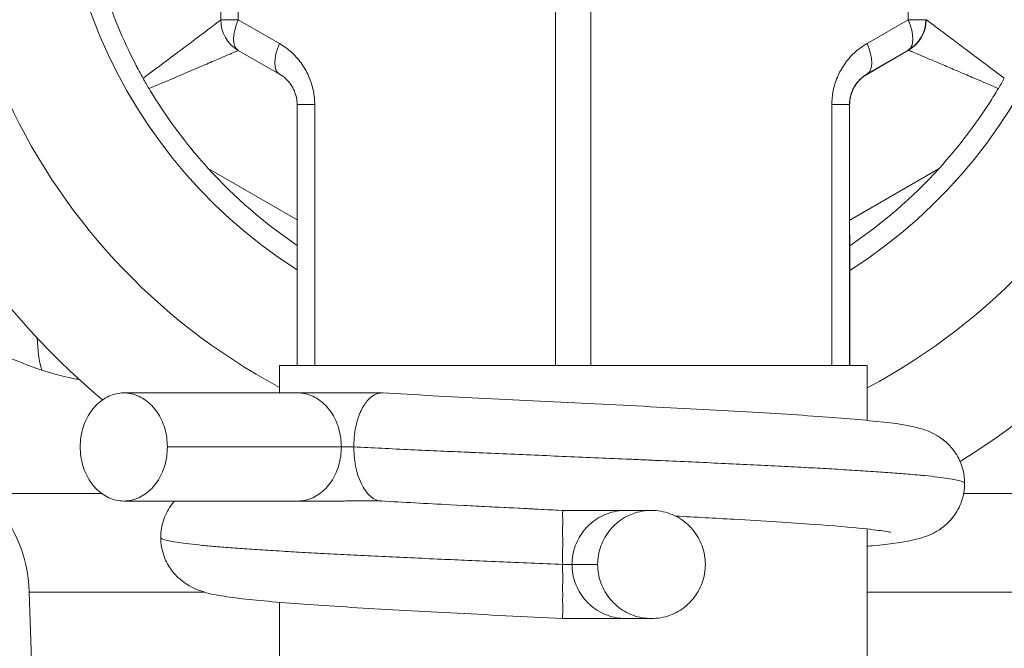
# Model space of a CAD drawing. Units: inches. Extents: x 0 to 220, y 0 to 198.
# Drawn here: x 102 to 103, y 83 to 83 of the extents above; entities that cross this region are included whole.
import ezdxf

# ---------------------------------------------------------------- set-up
doc = ezdxf.new("R2010")
doc.units = ezdxf.units.IN
doc.header["$MEASUREMENT"] = 0

# ---------------------------------------------------------------- blocks, each defined once
blk = doc.blocks.new('3_INCH_FCA_RIGHT')
at = {"color": 0, "linetype": 'Continuous', "lineweight": 0, "extrusion": (2.22045e-16, 1, -2.22045e-16)}
for p, q in [((-0.01794, 20.91747), (-0.01782, 20.30474)), ((0.01206, 20.91748), (0.01218, 20.30475)), ((-0.30278, 20.5988), (-0.30284, 20.88597)), ((-0.28779, 20.59881), (-0.28785, 20.88598)), ((0.28221, 20.59892), (0.28215, 20.88609)), ((-0.2528, 20.57861), (-0.28779, 20.59881)), ((0.28221, 20.59892), (0.2472, 20.57871)), ((-0.25278, 20.55263), (-0.28778, 20.57283)), ((0.28251, 20.57294), (0.24542, 20.55152)), ((0.28223, 20.57294), (0.24722, 20.55273)), ((0.28251, 20.57294), (0.28223, 20.57294)), ((0.24734, 20.55273), (0.24722, 20.55273)), ((-0.23774, 20.3047), (-0.23778, 20.52665)), ((-0.22275, 20.3047), (-0.2228, 20.52665)), ((0.21725, 20.30479), (0.2172, 20.52674)), ((0.23235, 20.52674), (0.23222, 20.52674)), ((0.23226, 20.3048), (0.23222, 20.52674)), ((0.23239, 20.3048), (0.23235, 20.52674)), ((0.23239, 20.3048), (0.23235, 20.52674)), ((-0.23776, 20.4287), (-0.31332, 20.47231)), ((0.30849, 20.47243), (0.23237, 20.42846)), ((-0.25267, 20.3047), (-0.25267, 20.28136)), ((-0.19413, 20.30471), (-0.22275, 20.3047)), ((-0.01782, 20.30474), (-0.04644, 20.30474)), ((0.04082, 20.30476), (0.01218, 20.30475)), ((0.21725, 20.30479), (0.1886, 20.30479)), ((0.23228, 20.3048), (0.23226, 20.3048)), ((0.24733, 20.3048), (0.24734, 20.25791)), ((-0.2372, 20.28136), (-0.38522, 20.28136)), ((-0.16563, 20.28136), (-0.2372, 20.28136)), ((-0.20013, 20.23536), (-0.34815, 20.23536)), ((-0.18952, 20.23536), (-0.20013, 20.23536)), ((-0.2372, 20.18937), (-0.38522, 20.18937)), ((-0.2372, 20.18937), (-0.19754, 20.18937)), ((-0.01162, 20.18136), (-0.01183, 20.18136)), ((0.04197, 20.18136), (0.01946, 20.18136)), ((0.04197, 20.18136), (0.06376, 20.18136)), ((0.24735, 20.16555), (0.2481, 16.4994)), ((-0.01183, 20.13536), (-0.00386, 20.13536)), ((-0.00386, 20.13536), (0.01793, 20.13536)), ((-0.46282, 20.03035), (-0.46566, 20.11184)), ((-0.25263, 20.10318), (-0.25191, 16.52271)), ((-0.01182, 20.08937), (0.04197, 20.08937)), ((0.04197, 20.08937), (0.06376, 20.08937))]:
    blk.add_line(p, q, dxfattribs=at)
at = {"color": 0, "linetype": 'Continuous', "lineweight": 0, "extrusion": (-4.93038e-32, -2.22045e-16, -1)}
for centre, radius, start, end in [((0.27278, 20.59881), 0.03, 299.99632, 359.98841), ((0.59058, 20.10749), 0.125, 135.00665, 178.00665)]:
    blk.add_arc(centre, radius, start, end, dxfattribs=at)
at = {"color": 0, "linetype": 'Continuous', "lineweight": 0, "extrusion": (-4.93023e-32, -2.22045e-16, -1)}
blk.add_ellipse((-0.00223, 20.75475), major_axis=(0.00002, 0.625), ratio=1, start_param=-2.444751, end_param=0.000078, dxfattribs=at)
at = {"color": 0, "linetype": 'Continuous', "lineweight": 0}
for centre, major_axis, ratio, start_param, end_param in [((-0.00222, 20.75475), (0.00002, 0.625), 1, -2.588154, -0.000078), ((-0.27278, 20.59881), (-0.015, -0.02598), 0.447642, -1.317807, 0), ((0.26722, 20.59892), (0.015, -0.02598), 0.446786, 0.000309, 1.318425), ((0.2675, 20.59892), (0, 0.03), 1, -2.617753, -1.570556), ((-0.20779, 20.52665), (-0.03, -0.00001), 0.000003, -1.046685, 0), ((0.20222, 20.52674), (0.03, 0.00001), 0, 0.000551, 1.04775), ((-0.38889, 20.38922), (-0.04407, -0.11697), 0.465178, -0.855793, -0.557941), ((-0.00267, 20.30475), (-0.25, -0.00005), 0, -0.347399, 0), ((-0.20774, 20.30471), (-0.03, -0.00001), 0, -1.046645, 0), ((-0.00267, 20.30475), (-0.25, -0.00005), 0, -1.394811, -0.698479), ((-0.00281, 20.30475), (-0.03, -0.00001), 0, -2.093843, -1.046645), ((-0.00267, 20.30475), (-0.25, -0.00005), 0, -2.442009, -1.745677), ((0.20226, 20.30479), (0.03, 0.00001), 0, 0.000553, 1.04775), ((-0.00267, 20.30475), (0.25, 0.00005), 0, 0, 0.348719), ((-0.00181, 20.19581), (-0.50038, 0.00006), 0, 0, 0.636486), ((-0.00181, 20.19581), (0.50038, -0.00006), 0, -0.847516, 0)]:
    blk.add_ellipse(centre, major_axis=major_axis, ratio=ratio, start_param=start_param, end_param=end_param, dxfattribs=at)
at = {"color": 0, "linetype": 'Continuous', "lineweight": 0, "extrusion": (-4.93143e-32, -2.22045e-16, -1)}
blk.add_ellipse((-0.00223, 20.75475), major_axis=(0.00002, 0.625), ratio=1, start_param=0.000078, end_param=2.588146, dxfattribs=at)
at = {"color": 0, "linetype": 'Continuous', "lineweight": 0, "extrusion": (-4.93053e-32, -2.22045e-16, -1)}
blk.add_ellipse((-0.00228, 20.75475), major_axis=(0.00002, 0.53137), ratio=1, start_param=-2.650963, end_param=0.000078, dxfattribs=at)
at = {"color": 0, "linetype": 'Continuous', "lineweight": 0, "extrusion": (-4.92978e-32, -2.22045e-16, -1)}
for major_axis, start_param, end_param in [((0.00002, 0.53137), 0.000078, 2.652552), ((0.00002, 0.4375), -2.573294, 2.575444)]:
    blk.add_ellipse((-0.00228, 20.75475), major_axis=major_axis, ratio=1, start_param=start_param, end_param=end_param, dxfattribs=at)
at = {"color": 0, "linetype": 'Continuous', "lineweight": 0, "extrusion": (-4.93038e-32, -2.22045e-16, -1)}
for centre, major_axis, ratio, start_param, end_param in [((-0.27278, 20.59881), (-0.03, -0.00001), 0, 0, 1.046645), ((0.26722, 20.59892), (0.03, 0.00001), 0, -1.04775, -0.000553), ((-0.00247, 20.75475), (0.00002, 0.42), 1, -2.546995, -2.30839)]:
    blk.add_ellipse(centre, major_axis=major_axis, ratio=ratio, start_param=start_param, end_param=end_param, dxfattribs=at)
at = {"color": 0, "linetype": 'Continuous', "lineweight": 0, "extrusion": (-4.92993e-32, -2.22045e-16, -1)}
blk.add_ellipse((0.26722, 20.59892), major_axis=(0, -0.03), ratio=1, start_param=-1.571037, end_param=-0.523839, dxfattribs=at)
at = {"color": 0, "linetype": 'Continuous', "lineweight": 0, "extrusion": (-2.46519e-32, -2.22045e-16, -1)}
blk.add_ellipse((-0.23779, 20.57861), major_axis=(-0.015, -0.02598), ratio=0.447642, start_param=-0.000307, end_param=1.317807, dxfattribs=at)
at = {"color": 0, "linetype": 'Continuous', "lineweight": 0, "extrusion": (-3.69779e-32, -2.22045e-16, -1)}
blk.add_ellipse((0.23221, 20.5787), major_axis=(0.015, -0.02598), ratio=0.446785, start_param=-1.318435, end_param=-0.000311, dxfattribs=at)
at = {"color": 0, "linetype": 'Continuous', "lineweight": 0, "extrusion": (-4.91112e-32, -2.22045e-16, -1)}
blk.add_ellipse((0.26235, 20.52675), major_axis=(0.00017, 0.03), ratio=1, start_param=-1.57667, end_param=-0.52945, dxfattribs=at)
at = {"color": 0, "linetype": 'Continuous', "lineweight": 0, "extrusion": (-4.93008e-32, -2.22045e-16, -1)}
for centre, major_axis, ratio, start_param, end_param in [((-0.00247, 20.75475), (-0.00002, -0.42), 1, -0.833684, -0.593401), ((-0.00182, 20.11179), (-0.46384, 0.00005), 0, -0.824304, 0)]:
    blk.add_ellipse(centre, major_axis=major_axis, ratio=ratio, start_param=start_param, end_param=end_param, dxfattribs=at)
at = {"color": 0, "linetype": 'Continuous', "lineweight": 0, "extrusion": (-4.92948e-32, -2.22045e-16, -1)}
blk.add_ellipse((-0.00182, 20.11179), major_axis=(0.46384, -0.00005), ratio=0, start_param=0, end_param=1.003659, dxfattribs=at)
at = {"color": 0, "linetype": 'Continuous', "lineweight": 0}
for points, knots in [([(-0.36879, 20.54898), (-0.3711, 20.55314), (-0.37331, 20.55726), (-0.38566, 20.58127), (-0.39496, 20.60343), (-0.40245, 20.6266)], [-1.4273983, -1.4273983, -1.4273983, -1.4273983, -1.3927074, -1.3927074, -1.2199489, -1.2199489, -1.2199489, -1.2199489]), ([(-0.30278, 20.59859), (-0.30298, 20.59843), (-0.3033, 20.59819), (-0.30373, 20.59787), (-0.30456, 20.59724), (-0.30581, 20.5963), (-0.30751, 20.59502), (-0.30921, 20.59375), (-0.31135, 20.59214), (-0.31398, 20.59016), (-0.3166, 20.58819), (-0.3197, 20.58586), (-0.32331, 20.58315), (-0.32692, 20.58043), (-0.33104, 20.57734), (-0.33565, 20.57387), (-0.34027, 20.57041), (-0.34538, 20.56657), (-0.35092, 20.56241), (-0.35647, 20.55824), (-0.36244, 20.55376), (-0.36879, 20.54898)], [0.0686653, 0.0686653, 0.0686653, 0.0686653, 0.1428571, 0.1428571, 0.1428571, 0.2857143, 0.2857143, 0.2857143, 0.4285714, 0.4285714, 0.4285714, 0.5714286, 0.5714286, 0.5714286, 0.7142857, 0.7142857, 0.7142857, 0.8571429, 0.8571429, 0.8571429, 0.9999997, 0.9999997, 0.9999997, 0.9999997]), ([(0.36392, 20.54913), (0.35756, 20.5539), (0.35159, 20.55838), (0.34604, 20.56254), (0.34049, 20.56671), (0.33537, 20.57054), (0.33075, 20.57401), (0.32613, 20.57747), (0.32201, 20.58056), (0.31839, 20.58328), (0.31478, 20.58599), (0.31167, 20.58832), (0.30904, 20.59029), (0.30641, 20.59226), (0.30426, 20.59387), (0.30255, 20.59515), (0.30085, 20.59642), (0.29959, 20.59737), (0.29875, 20.59799), (0.29792, 20.59862), (0.29751, 20.59892), (0.2975, 20.59892)], [0.0000003, 0.0000003, 0.0000003, 0.0000003, 0.1428571, 0.1428571, 0.1428571, 0.2857143, 0.2857143, 0.2857143, 0.4285714, 0.4285714, 0.4285714, 0.5714286, 0.5714286, 0.5714286, 0.7142857, 0.7142857, 0.7142857, 0.8571429, 0.8571429, 0.8571429, 1, 1, 1, 1]), ([(-0.28765, 20.57276), (-0.28786, 20.57266), (-0.28828, 20.57249), (-0.28891, 20.57221), (-0.28987, 20.57181), (-0.29131, 20.57119), (-0.29326, 20.57035), (-0.29521, 20.56952), (-0.29768, 20.56847), (-0.30069, 20.56718), (-0.30371, 20.56589), (-0.30728, 20.56436), (-0.31143, 20.56259), (-0.31559, 20.56081), (-0.32032, 20.55879), (-0.32563, 20.55652), (-0.33094, 20.55426), (-0.33682, 20.55175), (-0.34319, 20.54902), (-0.34957, 20.5463), (-0.35643, 20.54337), (-0.36375, 20.54024)], [0.0485999, 0.0485999, 0.0485999, 0.0485999, 0.1428571, 0.1428571, 0.1428571, 0.2857143, 0.2857143, 0.2857143, 0.4285714, 0.4285714, 0.4285714, 0.5714286, 0.5714286, 0.5714286, 0.7142857, 0.7142857, 0.7142857, 0.8571429, 0.8571429, 0.8571429, 1, 1, 1, 1]), ([(0.35887, 20.54037), (0.35463, 20.54218), (0.35055, 20.54392), (0.34663, 20.5456), (0.34377, 20.54682), (0.341, 20.54801), (0.33831, 20.54916), (0.33394, 20.55103), (0.32979, 20.5528), (0.32591, 20.55445), (0.32413, 20.55521), (0.3224, 20.55594), (0.32073, 20.55665), (0.31652, 20.55845), (0.31267, 20.56009), (0.30919, 20.56158), (0.30827, 20.56197), (0.30739, 20.56234), (0.30652, 20.56271), (0.30279, 20.5643), (0.29952, 20.5657), (0.2967, 20.5669), (0.29638, 20.56703), (0.29607, 20.56717), (0.29577, 20.5673), (0.29274, 20.56858), (0.29027, 20.56964), (0.28831, 20.57047), (0.28635, 20.57131), (0.28491, 20.57192), (0.28394, 20.57233), (0.28384, 20.57238), (0.28374, 20.57242), (0.28364, 20.57246), (0.28289, 20.57278), (0.28251, 20.57294), (0.28251, 20.57294)], [0, 0, 0, 0, 0.082684, 0.082684, 0.082684, 0.142857, 0.142857, 0.142857, 0.24087, 0.24087, 0.24087, 0.285714, 0.285714, 0.285714, 0.398916, 0.398916, 0.398916, 0.428571, 0.428571, 0.428571, 0.556946, 0.556946, 0.556946, 0.571429, 0.571429, 0.571429, 0.714286, 0.714286, 0.714286, 0.857143, 0.857143, 0.857143, 0.87303, 0.87303, 0.87303, 1, 1, 1, 1]), ([(-0.23778, 20.52665), (-0.23779, 20.52857), (-0.23797, 20.53053), (-0.23836, 20.53247), (-0.23874, 20.53442), (-0.23933, 20.53636), (-0.24012, 20.53825), (-0.24091, 20.54014), (-0.24191, 20.54198), (-0.24313, 20.54373), (-0.24434, 20.54548), (-0.24576, 20.54713), (-0.24737, 20.54863), (-0.24899, 20.55013), (-0.25079, 20.55148), (-0.25278, 20.55262)], [0, 0, 0, 0, 0.2, 0.2, 0.2, 0.4, 0.4, 0.4, 0.6, 0.6, 0.6, 0.8, 0.8, 0.8, 1, 1, 1, 1]), ([(0.24722, 20.55273), (0.24623, 20.55216), (0.24529, 20.55154), (0.2444, 20.55088), (0.24349, 20.5502), (0.24262, 20.54949), (0.24181, 20.54873), (0.24098, 20.54796), (0.2402, 20.54715), (0.23947, 20.5463), (0.23878, 20.54551), (0.23814, 20.54468), (0.23755, 20.54383), (0.23692, 20.5429), (0.23634, 20.54196), (0.23581, 20.54099), (0.23534, 20.54012), (0.23492, 20.53924), (0.23455, 20.53834), (0.23412, 20.53732), (0.23375, 20.53627), (0.23344, 20.53522), (0.23318, 20.53434), (0.23296, 20.53346), (0.23279, 20.53257), (0.23257, 20.53148), (0.23242, 20.5304), (0.23233, 20.52931), (0.23225, 20.52845), (0.23222, 20.52759), (0.23222, 20.52674)], [0, 0, 0, 0, 0.099233, 0.099233, 0.099233, 0.2, 0.2, 0.2, 0.302772, 0.302772, 0.302772, 0.4, 0.4, 0.4, 0.505451, 0.505451, 0.505451, 0.6, 0.6, 0.6, 0.708707, 0.708707, 0.708707, 0.8, 0.8, 0.8, 0.911343, 0.911343, 0.911343, 1, 1, 1, 1]), ([(0.24731, 20.55271), (0.24731, 20.55271), (0.24731, 20.55271), (0.24729, 20.5527), (0.24728, 20.55269), (0.24721, 20.55265), (0.24719, 20.55264), (0.24715, 20.55261), (0.24713, 20.5526), (0.24706, 20.55256), (0.24702, 20.55254), (0.24692, 20.55248), (0.24687, 20.55245), (0.24674, 20.55237), (0.24665, 20.55231), (0.24639, 20.55215), (0.2462, 20.55203), (0.24547, 20.55156), (0.24494, 20.55119), (0.24284, 20.54962), (0.24137, 20.54829), (0.23791, 20.54445), (0.23613, 20.54168), (0.23357, 20.53582), (0.23276, 20.53266), (0.23239, 20.52857), (0.23235, 20.52766), (0.23235, 20.52674)], [0.00026932, 0.00026932, 0.00026932, 0.00026932, 0.00073667, 0.00073667, 0.00129114, 0.00129114, 0.00147521, 0.00147521, 0.00160847, 0.00160847, 0.00179677, 0.00179677, 0.00198699, 0.00198699, 0.00229069, 0.00229069, 0.00294346, 0.00294346, 0.0049001, 0.0049001, 0.01079255, 0.01079255, 0.02041458, 0.02041458, 0.02997074, 0.02997074, 0.03271565, 0.03271565, 0.03271565, 0.03271565]), ([(-0.36375, 20.54024), (-0.3646, 20.54167), (-0.36546, 20.54313), (-0.36715, 20.54606), (-0.36798, 20.54753), (-0.36879, 20.54898)], [-0.02578383, -0.02578383, -0.02578383, -0.02578383, -0.01289272, -0.01289272, -0.0000016, -0.0000016, -0.0000016, -0.0000016]), ([(0.36392, 20.54913), (0.36311, 20.54767), (0.36228, 20.5462), (0.36059, 20.54326), (0.35973, 20.5418), (0.35887, 20.54037)], [-0.02584269, -0.02584269, -0.02584269, -0.02584269, -0.01292372, -0.01292372, -0.00000481, -0.00000481, -0.00000481, -0.00000481]), ([(-0.31332, 20.47231), (-0.32965, 20.49037), (-0.3442, 20.5095), (-0.35883, 20.5322), (-0.3613, 20.53617), (-0.36375, 20.54024)], [-0.596803, -0.596803, -0.596803, -0.596803, -0.4240445, -0.4240445, -0.3893557, -0.3893557, -0.3893557, -0.3893557]), ([(0.35887, 20.54037), (0.35642, 20.5363), (0.35396, 20.53233), (0.33935, 20.50964), (0.32481, 20.4905), (0.30849, 20.47243)], [-1.4273439, -1.4273439, -1.4273439, -1.4273439, -1.3927074, -1.3927074, -1.2199489, -1.2199489, -1.2199489, -1.2199489]), ([(-0.55964, 20.35062), (-0.55202, 20.34605), (-0.54423, 20.34157), (-0.53636, 20.33725), (-0.52849, 20.33293), (-0.52054, 20.32877), (-0.51219, 20.32466), (-0.50385, 20.32055), (-0.49511, 20.3165), (-0.48564, 20.31248), (-0.47616, 20.30846), (-0.46593, 20.30448), (-0.45508, 20.30084)], [0, 0, 0, 0, 0.25, 0.25, 0.25, 0.5, 0.5, 0.5, 0.75, 0.75, 0.75, 1, 1, 1, 1]), ([(-0.45508, 20.30084), (-0.44571, 20.2977), (-0.43695, 20.29536), (-0.42863, 20.2937), (-0.42676, 20.29332), (-0.42491, 20.29298), (-0.42308, 20.29268)], [0.0000002, 0.0000002, 0.0000002, 0.0000002, 0.1666667, 0.1666667, 0.1666667, 0.2041809, 0.2041809, 0.2041809, 0.2041809]), ([(-0.34815, 20.23536), (-0.34815, 20.23804), (-0.34853, 20.24339), (-0.35021, 20.25118), (-0.35295, 20.25848), (-0.35668, 20.26508), (-0.36127, 20.27078), (-0.36659, 20.2754), (-0.37247, 20.27881), (-0.37875, 20.2809), (-0.38522, 20.28159), (-0.39169, 20.2809), (-0.39796, 20.27881), (-0.40384, 20.2754), (-0.40917, 20.27078), (-0.41375, 20.26508), (-0.41748, 20.25848), (-0.42023, 20.25118), (-0.4219, 20.24339), (-0.42229, 20.23804), (-0.42229, 20.23536)], [0, 0, 0, 0, 0.055556, 0.111111, 0.166667, 0.222222, 0.277778, 0.333334, 0.388888, 0.444445, 0.5, 0.555555, 0.611112, 0.666666, 0.722222, 0.777778, 0.833333, 0.888889, 0.944444, 1, 1, 1, 1]), ([(-0.20013, 20.23536), (-0.20013, 20.23804), (-0.20051, 20.24339), (-0.20219, 20.25118), (-0.20493, 20.25848), (-0.20866, 20.26508), (-0.21325, 20.27078), (-0.21857, 20.2754), (-0.22446, 20.27881), (-0.23073, 20.2809), (-0.23504, 20.28136), (-0.2372, 20.28136)], [0, 0, 0, 0, 0.0555561, 0.1111109, 0.1666673, 0.222222, 0.2777776, 0.3333339, 0.3888884, 0.4444448, 0.5, 0.5, 0.5, 0.5]), ([(-0.18951, 20.23536), (-0.18949, 20.23687), (-0.18943, 20.23837), (-0.18937, 20.23981), (-0.18931, 20.24125), (-0.18926, 20.24263), (-0.18913, 20.24411), (-0.18901, 20.2456), (-0.18881, 20.24718), (-0.18852, 20.24882), (-0.18823, 20.25045), (-0.18785, 20.25214), (-0.18744, 20.25387), (-0.18733, 20.25435), (-0.18722, 20.25483), (-0.1871, 20.25532), (-0.18679, 20.2566), (-0.18646, 20.25791), (-0.18605, 20.25923), (-0.18549, 20.26105), (-0.1848, 20.2629), (-0.184, 20.26474), (-0.1832, 20.26658), (-0.18229, 20.26842), (-0.18122, 20.27019), (-0.181, 20.27058), (-0.18076, 20.27095), (-0.18052, 20.27133), (-0.17963, 20.27269), (-0.17865, 20.274), (-0.17755, 20.27521), (-0.17615, 20.27675), (-0.17458, 20.27813), (-0.17286, 20.27919), (-0.17223, 20.27958), (-0.17158, 20.27992), (-0.17092, 20.28021), (-0.16977, 20.28072), (-0.16858, 20.28106), (-0.16738, 20.28123), (-0.16655, 20.28135), (-0.16572, 20.28139), (-0.16489, 20.28134)], [0, 0, 0, 0, 0.0588235, 0.0588235, 0.0588235, 0.1176471, 0.1176471, 0.1176471, 0.1764706, 0.1764706, 0.1764706, 0.2352941, 0.2352941, 0.2352941, 0.2514572, 0.2514572, 0.2514572, 0.2941176, 0.2941176, 0.2941176, 0.3529412, 0.3529412, 0.3529412, 0.4117647, 0.4117647, 0.4117647, 0.4244332, 0.4244332, 0.4244332, 0.4705882, 0.4705882, 0.4705882, 0.5294118, 0.5294118, 0.5294118, 0.5508399, 0.5508399, 0.5508399, 0.5882353, 0.5882353, 0.5882353, 0.6139657, 0.6139657, 0.6139657, 0.6139657]), ([(-0.16489, 20.28134), (-0.13805, 20.27978), (-0.10811, 20.27819), (-0.04703, 20.27509), (-0.01519, 20.27353), (0.04726, 20.27043), (0.07861, 20.26885), (0.13661, 20.26573), (0.16399, 20.26414), (0.21177, 20.26098), (0.23268, 20.25937), (0.26669, 20.256), (0.27846, 20.25473), (0.29466, 20.2505), (0.29954, 20.24924), (0.30923, 20.24356), (0.31233, 20.24138), (0.31826, 20.23579), (0.32112, 20.23235), (0.32582, 20.22458), (0.32768, 20.22013), (0.32971, 20.21189), (0.33017, 20.20811), (0.33017, 20.20437)], [0, 0, 0, 0, 0.0949344, 0.0949344, 0.1884832, 0.1884832, 0.2831906, 0.2831906, 0.3780261, 0.3780261, 0.4742038, 0.4742038, 0.5749384, 0.5749384, 0.6104836, 0.6104836, 0.6249645, 0.6249645, 0.6394755, 0.6394755, 0.6544951, 0.6544951, 0.6662685, 0.6662685, 0.6662685, 0.6662685]), ([(-0.42229, 20.23536), (-0.42229, 20.23269), (-0.4219, 20.22733), (-0.42023, 20.21955), (-0.41748, 20.21225), (-0.41375, 20.20565), (-0.40917, 20.19994), (-0.40384, 20.19533), (-0.39796, 20.19192), (-0.39169, 20.18983), (-0.38522, 20.18914), (-0.37875, 20.18983), (-0.37247, 20.19192), (-0.36659, 20.19533), (-0.36127, 20.19994), (-0.35668, 20.20565), (-0.35295, 20.21225), (-0.35021, 20.21955), (-0.34853, 20.22733), (-0.34815, 20.23269), (-0.34815, 20.23536)], [0, 0, 0, 0, 0.055556, 0.111111, 0.166667, 0.222222, 0.277778, 0.333334, 0.388888, 0.444445, 0.5, 0.555555, 0.611112, 0.666666, 0.722222, 0.777778, 0.833333, 0.888889, 0.944444, 1, 1, 1, 1]), ([(-0.2372, 20.18937), (-0.23504, 20.18937), (-0.23073, 20.18983), (-0.22446, 20.19192), (-0.21857, 20.19533), (-0.21325, 20.19994), (-0.20866, 20.20565), (-0.20493, 20.21225), (-0.20219, 20.21955), (-0.20051, 20.22733), (-0.20013, 20.23269), (-0.20013, 20.23536)], [0.5, 0.5, 0.5, 0.5, 0.5555552, 0.6111116, 0.6666661, 0.7222224, 0.777778, 0.8333327, 0.8888891, 0.9444439, 1, 1, 1, 1]), ([(0.33017, 20.20437), (0.33017, 20.20454), (0.33011, 20.2047), (0.32997, 20.20487), (0.3299, 20.20495), (0.32981, 20.20504), (0.3297, 20.20513), (0.32923, 20.20552), (0.32839, 20.20591), (0.32719, 20.20629), (0.32599, 20.20668), (0.32444, 20.20707), (0.32254, 20.20746), (0.32064, 20.20784), (0.31839, 20.20823), (0.3158, 20.20862), (0.3132, 20.20901), (0.31027, 20.20939), (0.307, 20.20978), (0.30374, 20.21017), (0.30013, 20.21056), (0.2962, 20.21094), (0.29478, 20.21109), (0.29331, 20.21123), (0.29181, 20.21137), (0.28915, 20.21161), (0.28636, 20.21186), (0.28344, 20.21211), (0.27887, 20.2125), (0.27398, 20.21288), (0.2688, 20.21327), (0.26363, 20.21366), (0.25815, 20.21405), (0.25241, 20.21443), (0.24666, 20.21482), (0.24064, 20.21521), (0.23436, 20.2156), (0.22808, 20.21598), (0.22154, 20.21637), (0.21477, 20.21676), (0.20831, 20.21713), (0.20164, 20.2175), (0.19477, 20.21787), (0.19443, 20.21788), (0.19408, 20.2179), (0.19374, 20.21792), (0.1865, 20.21831), (0.17905, 20.2187), (0.1714, 20.21908), (0.16375, 20.21947), (0.15591, 20.21986), (0.14791, 20.22025), (0.1399, 20.22063), (0.13173, 20.22102), (0.12342, 20.22141), (0.1151, 20.2218), (0.10665, 20.22219), (0.09808, 20.22257), (0.08951, 20.22296), (0.08082, 20.22335), (0.07205, 20.22374), (0.06728, 20.22395), (0.06249, 20.22416), (0.05768, 20.22437), (0.05363, 20.22454), (0.04956, 20.22472), (0.04548, 20.2249), (0.03655, 20.22529), (0.02757, 20.22567), (0.01855, 20.22606), (0.00953, 20.22645), (0.00048, 20.22684), (-0.00857, 20.22722), (-0.01762, 20.22761), (-0.02667, 20.228), (-0.0357, 20.22839), (-0.04473, 20.22877), (-0.05374, 20.22916), (-0.06269, 20.22955), (-0.07165, 20.22994), (-0.08055, 20.23032), (-0.08936, 20.23071), (-0.09054, 20.23076), (-0.09171, 20.23082), (-0.09288, 20.23087), (-0.10051, 20.2312), (-0.10806, 20.23154), (-0.11554, 20.23188), (-0.12417, 20.23226), (-0.13268, 20.23265), (-0.14106, 20.23304), (-0.14944, 20.23343), (-0.15768, 20.23381), (-0.16577, 20.2342), (-0.17385, 20.23459), (-0.18177, 20.23498), (-0.18951, 20.23536)], [0.6900662, 0.6900662, 0.6900662, 0.6900662, 0.695019, 0.695019, 0.695019, 0.6976744, 0.6976744, 0.6976744, 0.7093023, 0.7093023, 0.7093023, 0.7209302, 0.7209302, 0.7209302, 0.7325581, 0.7325581, 0.7325581, 0.744186, 0.744186, 0.744186, 0.755814, 0.755814, 0.755814, 0.7600232, 0.7600232, 0.7600232, 0.7674419, 0.7674419, 0.7674419, 0.7790698, 0.7790698, 0.7790698, 0.7906977, 0.7906977, 0.7906977, 0.8023256, 0.8023256, 0.8023256, 0.8139535, 0.8139535, 0.8139535, 0.8250273, 0.8250273, 0.8250273, 0.8255814, 0.8255814, 0.8255814, 0.8372093, 0.8372093, 0.8372093, 0.8488372, 0.8488372, 0.8488372, 0.8604651, 0.8604651, 0.8604651, 0.872093, 0.872093, 0.872093, 0.8837209, 0.8837209, 0.8837209, 0.8900314, 0.8900314, 0.8900314, 0.8953488, 0.8953488, 0.8953488, 0.9069767, 0.9069767, 0.9069767, 0.9186047, 0.9186047, 0.9186047, 0.9302326, 0.9302326, 0.9302326, 0.9418605, 0.9418605, 0.9418605, 0.9534884, 0.9534884, 0.9534884, 0.9550355, 0.9550355, 0.9550355, 0.9651163, 0.9651163, 0.9651163, 0.9767442, 0.9767442, 0.9767442, 0.9883721, 0.9883721, 0.9883721, 1, 1, 1, 1]), ([(-0.16632, 20.18938), (-0.16692, 20.18942), (-0.16918, 20.18971), (-0.17311, 20.19131), (-0.17767, 20.19525), (-0.18178, 20.201), (-0.18508, 20.20819), (-0.18775, 20.21659), (-0.18861, 20.22271), (-0.18894, 20.22584)], [0.5458494, 0.5458494, 0.5458494, 0.5458494, 0.5714286, 0.6428571, 0.7142857, 0.7857143, 0.8571429, 0.9285714, 1, 1, 1, 1]), ([(0.33017, 20.20437), (0.33017, 20.19917), (0.32926, 20.19389), (0.32591, 20.18424), (0.32344, 20.17975), (0.31758, 20.1721), (0.31414, 20.16887), (0.30794, 20.16429), (0.30509, 20.16269), (0.29982, 20.16015), (0.29743, 20.15926), (0.29172, 20.15737), (0.28873, 20.15665), (0.27647, 20.15404), (0.26625, 20.15275), (0.25113, 20.15119), (0.24927, 20.151), (0.24736, 20.15082)], [0, 0, 0, 0, 0.0163546, 0.0163546, 0.0324517, 0.0324517, 0.0484794, 0.0484794, 0.0627635, 0.0627635, 0.0787843, 0.0787843, 0.1053885, 0.1053885, 0.185264, 0.185264, 0.1961068, 0.1961068, 0.1961068, 0.1961068]), ([(-0.35382, 20.15837), (-0.35382, 20.16357), (-0.35291, 20.16885), (-0.34955, 20.17851), (-0.34707, 20.18301), (-0.34346, 20.18772), (-0.34277, 20.18856), (-0.34205, 20.18937)], [0, 0, 0, 0, 0.01636785, 0.01636785, 0.03248108, 0.03248108, 0.03613303, 0.03613303, 0.03613303, 0.03613303]), ([(-0.19754, 20.18937), (-0.19575, 20.18937), (-0.19383, 20.1894), (-0.19063, 20.18946), (-0.18926, 20.18948), (-0.18791, 20.1895), (-0.18555, 20.18954), (-0.18296, 20.18956), (-0.17835, 20.18956), (-0.17572, 20.18954), (-0.17186, 20.18948), (-0.17018, 20.18945), (-0.16794, 20.1894), (-0.1672, 20.18939), (-0.16644, 20.18937), (-0.16623, 20.18937), (-0.16604, 20.18937), (-0.16601, 20.18937), (-0.16599, 20.18937)], [0.23667235, 0.23667235, 0.23667235, 0.23667235, 0.25181189, 0.25181189, 0.26260935, 0.26260935, 0.26260935, 0.28147049, 0.28147049, 0.29842655, 0.29842655, 0.31046008, 0.31046008, 0.31813389, 0.31813389, 0.32100133, 0.32100133, 0.32141666, 0.32141666, 0.32141666, 0.32141666]), ([(-0.01162, 20.18136), (-0.04393, 20.18296), (-0.07671, 20.18458), (-0.12788, 20.18724), (-0.14775, 20.18832), (-0.16632, 20.18939)], [0, 0, 0, 0, 0.0970516, 0.0970516, 0.1619128, 0.1619128, 0.1619128, 0.1619128]), ([(-0.09814, 20.1857), (-0.0915, 20.18535), (-0.08479, 20.18501), (-0.05641, 20.18356), (-0.03406, 20.18246), (-0.01183, 20.18136)], [0.07448087, 0.07448087, 0.07448087, 0.07448087, 0.09530104, 0.09530104, 0.162089, 0.162089, 0.162089, 0.162089]), ([(-0.01183, 20.18136), (-0.01183, 20.18136), (-0.01182, 20.18106), (-0.01182, 20.18047), (-0.01182, 20.18039), (-0.01182, 20.1803), (-0.01182, 20.18021), (-0.01182, 20.17963), (-0.01184, 20.17884), (-0.01184, 20.17784), (-0.01184, 20.17668), (-0.01182, 20.17525), (-0.01182, 20.17357), (-0.01181, 20.17287), (-0.01181, 20.17212), (-0.01182, 20.17133), (-0.01182, 20.17024), (-0.01182, 20.16907), (-0.01183, 20.16784), (-0.01184, 20.1657), (-0.01186, 20.16336), (-0.01184, 20.16086), (-0.01183, 20.15909), (-0.0118, 20.15724), (-0.01179, 20.15532), (-0.01179, 20.15453), (-0.01178, 20.15373), (-0.01179, 20.15292), (-0.0118, 20.15014), (-0.01188, 20.14725), (-0.01189, 20.14431)], [0.5333681, 0.5333681, 0.5333681, 0.5333681, 0.6, 0.6, 0.6, 0.6092715, 0.6092715, 0.6092715, 0.6666667, 0.6666667, 0.6666667, 0.7333333, 0.7333333, 0.7333333, 0.7613808, 0.7613808, 0.7613808, 0.8, 0.8, 0.8, 0.8666667, 0.8666667, 0.8666667, 0.9138776, 0.9138776, 0.9138776, 0.9333333, 0.9333333, 0.9333333, 1, 1, 1, 1]), ([(0.01946, 20.18136), (0.01728, 20.18136), (0.01503, 20.18132), (0.0105, 20.18124), (0.00797, 20.1812), (0.00318, 20.18116), (0.00053, 20.18116), (-0.00391, 20.1812), (-0.00603, 20.18124), (-0.0089, 20.18129), (-0.00988, 20.18132), (-0.01087, 20.18134), (-0.01115, 20.18135), (-0.01146, 20.18135), (-0.01154, 20.18136), (-0.01161, 20.18136), (-0.01162, 20.18136), (-0.01162, 20.18136)], [0.27100948, 0.27100948, 0.27100948, 0.27100948, 0.28739826, 0.28739826, 0.30594326, 0.30594326, 0.32453558, 0.32453558, 0.34107188, 0.34107188, 0.35313595, 0.35313595, 0.35855235, 0.35855235, 0.36163793, 0.36163793, 0.36311315, 0.36311315, 0.36311315, 0.36311315]), ([(0.04197, 20.18136), (0.0393, 20.18136), (0.03397, 20.1809), (0.02622, 20.17881), (0.01894, 20.1754), (0.01236, 20.17078), (0.00669, 20.16508), (0.00208, 20.15848), (-0.00131, 20.15118), (-0.00338, 20.14339), (-0.00386, 20.13804), (-0.00386, 20.13536)], [0.5, 0.5, 0.5, 0.5, 0.5555552, 0.6111116, 0.6666661, 0.7222224, 0.777778, 0.8333327, 0.8888891, 0.9444439, 1, 1, 1, 1]), ([(0.10958, 20.13536), (0.10958, 20.13804), (0.10911, 20.14339), (0.10704, 20.15118), (0.10364, 20.15848), (0.09903, 20.16508), (0.09337, 20.17078), (0.08678, 20.1754), (0.07951, 20.17881), (0.07176, 20.1809), (0.06376, 20.18159), (0.05576, 20.1809), (0.04801, 20.17881), (0.04073, 20.1754), (0.03415, 20.17078), (0.02848, 20.16508), (0.02387, 20.15848), (0.02048, 20.15118), (0.01841, 20.14339), (0.01793, 20.13804), (0.01793, 20.13536)], [0, 0, 0, 0, 0.055556, 0.111111, 0.166667, 0.222222, 0.277778, 0.333334, 0.388888, 0.444445, 0.5, 0.555555, 0.611112, 0.666666, 0.722222, 0.777778, 0.833333, 0.888889, 0.944444, 1, 1, 1, 1]), ([(0.26721, 20.16269), (0.26721, 20.16269), (0.26712, 20.16272), (0.26635, 20.1629), (0.26466, 20.16324), (0.25821, 20.16427), (0.25198, 20.16507), (0.23315, 20.16704), (0.2187, 20.16827), (0.18236, 20.17091), (0.15907, 20.17237), (0.11809, 20.17472), (0.10142, 20.17562), (0.08421, 20.17652)], [0.0853883, 0.0853883, 0.0853883, 0.0853883, 0.0925448, 0.0925448, 0.1215326, 0.1215326, 0.1731494, 0.1731494, 0.2476574, 0.2476574, 0.3354879, 0.3354879, 0.3900295, 0.3900295, 0.3900295, 0.3900295]), ([(-0.01183, 20.13536), (-0.02088, 20.13575), (-0.02993, 20.13614), (-0.03895, 20.13653), (-0.04798, 20.13691), (-0.05697, 20.1373), (-0.06591, 20.13769), (-0.07485, 20.13808), (-0.08373, 20.13846), (-0.09253, 20.13885), (-0.10017, 20.13919), (-0.10775, 20.13952), (-0.11524, 20.13986), (-0.11638, 20.13991), (-0.11751, 20.13996), (-0.11865, 20.14001), (-0.12725, 20.1404), (-0.13573, 20.14079), (-0.14408, 20.14118), (-0.15242, 20.14156), (-0.16063, 20.14195), (-0.16867, 20.14234), (-0.17671, 20.14273), (-0.18459, 20.14312), (-0.19228, 20.1435), (-0.19997, 20.14389), (-0.20747, 20.14428), (-0.21476, 20.14467), (-0.22205, 20.14505), (-0.22913, 20.14544), (-0.23597, 20.14583), (-0.23911, 20.14601), (-0.24219, 20.14618), (-0.24523, 20.14636), (-0.24881, 20.14657), (-0.25232, 20.14678), (-0.25576, 20.14699), (-0.2621, 20.14738), (-0.26818, 20.14777), (-0.27399, 20.14815), (-0.2798, 20.14854), (-0.28533, 20.14893), (-0.29057, 20.14932), (-0.29582, 20.1497), (-0.30077, 20.15009), (-0.30541, 20.15048), (-0.31006, 20.15087), (-0.3144, 20.15125), (-0.31841, 20.15164), (-0.32243, 20.15203), (-0.32613, 20.15242), (-0.32948, 20.15281), (-0.32964, 20.15282), (-0.32981, 20.15284), (-0.32997, 20.15286), (-0.33313, 20.15323), (-0.33598, 20.1536), (-0.33852, 20.15397), (-0.34119, 20.15436), (-0.34352, 20.15474), (-0.3455, 20.15513), (-0.34747, 20.15552), (-0.3491, 20.15591), (-0.35038, 20.15629), (-0.35166, 20.15668), (-0.35258, 20.15707), (-0.35315, 20.15746), (-0.35359, 20.15776), (-0.35382, 20.15807), (-0.35382, 20.15837)], [0, 0, 0, 0, 0.0116279, 0.0116279, 0.0116279, 0.0232558, 0.0232558, 0.0232558, 0.0348837, 0.0348837, 0.0348837, 0.0449779, 0.0449779, 0.0449779, 0.0465116, 0.0465116, 0.0465116, 0.0581395, 0.0581395, 0.0581395, 0.0697674, 0.0697674, 0.0697674, 0.0813953, 0.0813953, 0.0813953, 0.0930233, 0.0930233, 0.0930233, 0.1046512, 0.1046512, 0.1046512, 0.109982, 0.109982, 0.109982, 0.1162791, 0.1162791, 0.1162791, 0.127907, 0.127907, 0.127907, 0.1395349, 0.1395349, 0.1395349, 0.1511628, 0.1511628, 0.1511628, 0.1627907, 0.1627907, 0.1627907, 0.1744186, 0.1744186, 0.1744186, 0.1749861, 0.1749861, 0.1749861, 0.1860465, 0.1860465, 0.1860465, 0.1976744, 0.1976744, 0.1976744, 0.2093023, 0.2093023, 0.2093023, 0.2209302, 0.2209302, 0.2209302, 0.2301005, 0.2301005, 0.2301005, 0.2301005]), ([(-0.01182, 20.08937), (-0.04401, 20.09096), (-0.07665, 20.09257), (-0.13722, 20.09573), (-0.16595, 20.09731), (-0.2172, 20.10047), (-0.24016, 20.10208), (-0.27795, 20.10536), (-0.29269, 20.10694), (-0.31017, 20.11007), (-0.315, 20.11089), (-0.32441, 20.1146), (-0.32671, 20.11563), (-0.33115, 20.11812), (-0.3332, 20.11944), (-0.33847, 20.12348), (-0.34178, 20.12672), (-0.34715, 20.13395), (-0.34933, 20.13791), (-0.35279, 20.14723), (-0.35382, 20.15285), (-0.35382, 20.15837)], [0, 0, 0, 0, 0.0966671, 0.0966671, 0.1915833, 0.1915833, 0.2878546, 0.2878546, 0.3861235, 0.3861235, 0.4348781, 0.4348781, 0.4483163, 0.4483163, 0.4583906, 0.4583906, 0.4740202, 0.4740202, 0.4883092, 0.4883092, 0.5056931, 0.5056931, 0.5056931, 0.5056931]), ([(-0.01183, 20.13536), (-0.01186, 20.13316), (-0.01188, 20.13104), (-0.01184, 20.1291), (-0.0118, 20.12716), (-0.01171, 20.1254), (-0.01172, 20.12361), (-0.01173, 20.12183), (-0.01183, 20.12003), (-0.01186, 20.11815), (-0.01187, 20.11725), (-0.01187, 20.11633), (-0.01186, 20.11541), (-0.01185, 20.11438), (-0.01184, 20.11334), (-0.01183, 20.11229), (-0.01181, 20.11029), (-0.01182, 20.10826), (-0.01183, 20.10624), (-0.01183, 20.10422), (-0.01183, 20.10221), (-0.01182, 20.10028), (-0.01182, 20.09998), (-0.01182, 20.09969), (-0.01182, 20.0994), (-0.01182, 20.09779), (-0.01181, 20.09625), (-0.01182, 20.09489), (-0.01183, 20.09328), (-0.01184, 20.09193), (-0.01185, 20.09099), (-0.01185, 20.09082), (-0.01184, 20.09066), (-0.01184, 20.09052), (-0.01184, 20.08987), (-0.01183, 20.0895), (-0.01182, 20.0894), (-0.01182, 20.08938), (-0.01182, 20.08937), (-0.01182, 20.08937)], [0, 0, 0, 0, 0.0625, 0.0625, 0.0625, 0.125, 0.125, 0.125, 0.1875, 0.1875, 0.1875, 0.2172, 0.2172, 0.2172, 0.25, 0.25, 0.25, 0.3125, 0.3125, 0.3125, 0.375, 0.375, 0.375, 0.3845402, 0.3845402, 0.3845402, 0.4375, 0.4375, 0.4375, 0.5, 0.5, 0.5, 0.5113727, 0.5113727, 0.5113727, 0.5625, 0.5625, 0.5625, 0.5716715, 0.5716715, 0.5716715, 0.5716715]), ([(-0.00386, 20.13536), (-0.00386, 20.13269), (-0.00338, 20.12733), (-0.00131, 20.11955), (0.00208, 20.11225), (0.00669, 20.10565), (0.01236, 20.09994), (0.01894, 20.09533), (0.02622, 20.09192), (0.03397, 20.08983), (0.0393, 20.08937), (0.04197, 20.08937)], [0, 0, 0, 0, 0.0555561, 0.1111109, 0.1666673, 0.222222, 0.2777776, 0.3333339, 0.3888884, 0.4444448, 0.5, 0.5, 0.5, 0.5]), ([(0.01793, 20.13536), (0.01793, 20.13269), (0.01841, 20.12733), (0.02048, 20.11955), (0.02387, 20.11225), (0.02848, 20.10565), (0.03415, 20.09994), (0.04073, 20.09533), (0.04801, 20.09192), (0.05576, 20.08983), (0.06376, 20.08914), (0.07176, 20.08983), (0.07951, 20.09192), (0.08678, 20.09533), (0.09337, 20.09994), (0.09903, 20.10565), (0.10364, 20.11225), (0.10704, 20.11955), (0.10911, 20.12733), (0.10958, 20.13269), (0.10958, 20.13536)], [0, 0, 0, 0, 0.055556, 0.111111, 0.166667, 0.222222, 0.277778, 0.333334, 0.388888, 0.444445, 0.5, 0.555555, 0.611112, 0.666666, 0.722222, 0.777778, 0.833333, 0.888889, 0.944444, 1, 1, 1, 1])]:
    blk.add_open_spline(points, degree=3, knots=knots, dxfattribs=at)
for points in [[(-0.3074, 20.59511), (-0.3074, 20.59511), (-0.3074, 20.59511), (-0.3074, 20.59511)], [(-0.2228, 20.52665), (-0.2228, 20.53055), (-0.22355, 20.5383), (-0.22706, 20.54997), (-0.23306, 20.561), (-0.24162, 20.57094), (-0.24879, 20.57629), (-0.2528, 20.57861)], [(0.2472, 20.57871), (0.24319, 20.57639), (0.23601, 20.57104), (0.22745, 20.56109), (0.22145, 20.55005), (0.21794, 20.53839), (0.2172, 20.53064), (0.2172, 20.52674)], [(-0.18894, 20.22584), (-0.18905, 20.22698), (-0.18922, 20.22921), (-0.18942, 20.23239), (-0.1895, 20.23439), (-0.18952, 20.23536)], [(-0.01189, 20.14431), (-0.01189, 20.14284), (-0.01184, 20.13987), (-0.01187, 20.13686), (-0.01183, 20.13536)]]:
    blk.add_open_spline(points, degree=3, dxfattribs=at)

msp = doc.modelspace()

# ---------------------------------------------------------------- block references
msp.add_blockref('3_INCH_FCA_RIGHT', (102.15522, 62.8795))

doc.saveas('drawing.dxf')
